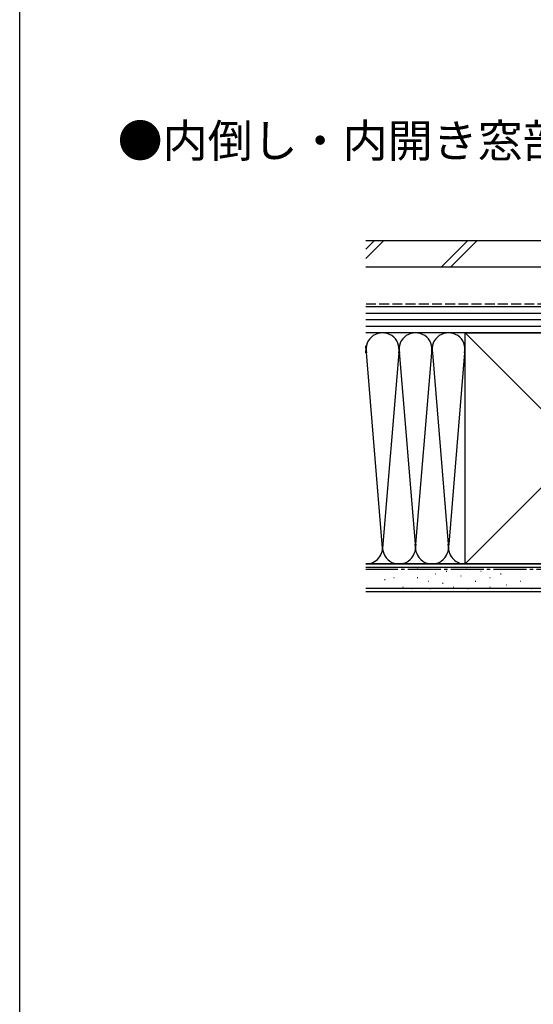
# Model space of a CAD drawing. Extents: x 0 to 1021, y 0 to 1603.
# Drawn here: x 0 to 234, y 313 to 760 of the extents above; entities that cross this region are included whole.
import ezdxf

# ---------------------------------------------------------------- set-up
doc = ezdxf.new("R2010")
doc.units = 0
doc.linetypes.add('YCENTER_1', pattern=[13, 10, -1, 1, -1])
doc.linetypes.add('YHIDDEN_1', pattern=[4, 3, -1])
for name, color, linetype in [('USER1', 3, 'CONTINUOUS'), ('YKK_ZWAK', 7, 'CONTINUOUS'), ('YSS_K', 3, 'CONTINUOUS')]:
    doc.layers.add(name, color=color, linetype=linetype)
doc.styles.get("Standard").update_dxf_attribs({"font": 'txt', "bigfont": 'BIGFONT'})

msp = doc.modelspace()

# ---------------------------------------------------------------- linework, layer by layer
at = {"layer": 'YKK_ZWAK'}
msp.add_line((0, 0), (0, 1560), dxfattribs=at)
at = {"layer": 'YSS_K', "color": 3, "linetype": 'Continuous', "ltscale": 1.5}
for p, q in [((157.34, 659.87), (310, 659.87)), ((157.34, 651.6), (165.61, 659.87)), ((157.34, 655.84), (161.37, 659.87)), ((191.79, 647.87), (203.79, 659.87)), ((196.04, 647.87), (208.04, 659.87)), ((157.34, 647.87), (310, 647.87)), ((157.34, 629.87), (255, 629.87)), ((157.34, 626.87), (255, 626.87)), ((157.34, 623.87), (255, 623.87)), ((157.34, 620.87), (255, 620.87)), ((255, 617.87), (157.34, 617.87)), ((202.5, 617.87), (157.34, 617.87)), ((202.5, 617.87), (307.5, 617.87)), ((307.5, 512.87), (202.5, 617.87)), ((307.5, 617.87), (202.5, 512.87)), ((202.5, 603.9), (202.5, 617.87)), ((165, 519.99), (157.5, 610.76)), ((172.34, 608.8), (165, 519.99)), ((172.61, 609.42), (180, 519.99)), ((180, 519.99), (187.34, 608.84)), ((187.66, 608.84), (195, 519.99)), ((202.49, 610.67), (195.16, 521.9)), ((202.5, 512.87), (202.5, 610.37)), ((157.34, 512.87), (336.5, 512.87)), ((202.5, 512.87), (157.34, 512.87)), ((157.34, 511.37), (336.5, 511.37)), ((174.39, 510.3), (174.19, 510.3)), ((180.99, 511.13), (180.79, 511.13)), ((307.5, 512.87), (202.5, 512.87)), ((203.24, 511.13), (203.04, 511.13)), ((226.32, 510.3), (226.12, 510.3)), ((166.15, 505.68), (165.95, 505.68)), ((170.27, 506.51), (170.07, 506.51)), ((180.99, 506.51), (180.79, 506.51)), ((189.23, 508.16), (189.03, 508.16)), ((194.17, 509.48), (193.97, 509.48)), ((200.77, 507.33), (200.57, 507.33)), ((209.83, 509.48), (209.63, 509.48)), ((213.95, 506.51), (213.75, 506.51)), ((218.9, 508.16), (218.7, 508.16)), ((157.34, 501.87), (336.5, 501.87)), ((174.39, 502.39), (174.19, 502.39)), ((178.52, 501.56), (178.32, 501.56)), ((185.93, 504.86), (185.73, 504.86)), ((186.76, 501.56), (186.56, 501.56)), ((192.53, 504.03), (192.33, 504.03)), ((197.47, 502.39), (197.27, 502.39)), ((204.06, 501.56), (203.86, 501.56)), ((207.36, 504.86), (207.16, 504.86)), ((213.95, 502.39), (213.75, 502.39)), ((221.37, 503.21), (221.17, 503.21)), ((227.96, 504.86), (227.76, 504.86)), ((232.91, 501.56), (232.71, 501.56)), ((157.34, 500.37), (336.5, 500.37))]:
    msp.add_line(p, q, dxfattribs=at)
at = {"layer": 'YSS_K', "color": 3, "linetype": 'YHIDDEN_1', "ltscale": 1.5}
msp.add_line((240, 630.87), (157.34, 630.87), dxfattribs=at)
at = {"layer": 'YSS_K', "color": 3, "linetype": 'YCENTER_1', "ltscale": 1.5}
msp.add_line((308.5, 510.37), (157.34, 510.37), dxfattribs=at)
at = {"layer": 'YSS_K', "color": 3, "linetype": 'Continuous', "ltscale": 1.5}
for centre, start, end in [((165, 610.37), 348.2162, 191.7833), ((180, 610.37), 348.2162, 191.7833), ((195, 610.37), 348.2162, 191.7833), ((150, 610.37), 348.2162, 11.7838), ((157.5, 520.37), 268.7924, 11.7835), ((172.5, 520.37), 168.2165, 11.7835), ((187.5, 520.37), 168.2165, 11.7835), ((202.5, 520.37), 168.2165, 270)]:
    msp.add_arc(centre, 7.5, start, end, dxfattribs=at)

# ---------------------------------------------------------------- texts
at = {"layer": 'USER1'}
msp.add_text('●内倒し・内開き窓部', height=15, dxfattribs=at).set_placement((44.54, 697.65))

doc.saveas('drawing.dxf')
